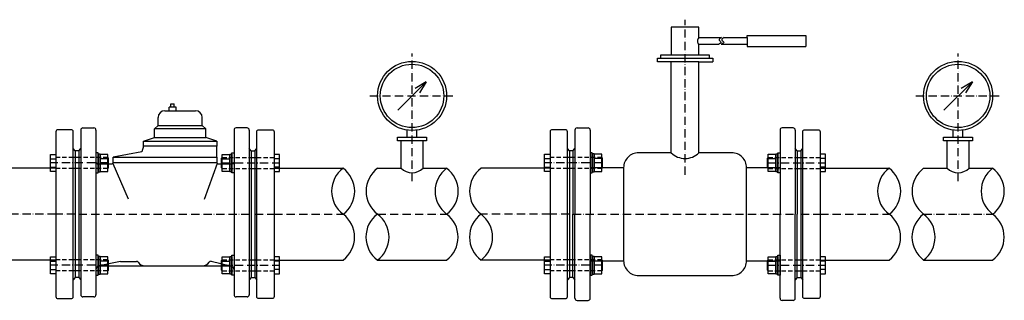
# Model space of a CAD drawing. Units: millimetres. Extents: x 545 to 3705, y -771 to 1569.
# Drawn here: x 2279 to 3705, y 252 to 659 of the extents above; entities that cross this region are included whole.
import ezdxf

# ---------------------------------------------------------------- set-up
doc = ezdxf.new("R2010")
doc.units = ezdxf.units.MM
doc.linetypes.add('ACAD_ISO10W100', pattern=[18, 12, -3, 0, -3])
doc.linetypes.add('DASHED2', pattern=[9.525, 6.35, -3.175])
doc.layers.add('КОНТУРЫ', color=7, linetype='Continuous')

# ---------------------------------------------------------------- blocks, each defined once
blk = doc.blocks.new('raz1')
at = {"layer": 'КОНТУРЫ', "linetype": 'Continuous', "lineweight": 30}
for centre, radius, start, end in [((9.37, 37.5), 15.63, 126.8699, 233.1301), ((9.2, 12.51), 15.53, 126.4103, 233.6786), ((-9.38, 12.5), 15.62, 306.8699, 53.1301)]:
    blk.add_arc(centre, radius, start, end, dxfattribs=at)
blk = doc.blocks.new('A$C24727B2F')
at = {"lineweight": 30}
for p, q in [((0, 66.5), (-100, 66.5)), ((0, -66.5), (-100, -66.5))]:
    blk.add_line(p, q, dxfattribs=at)
at = {"color": 86, "linetype": 'ACAD_ISO10W100', "lineweight": 25}
blk.add_line((0, 0), (-100, 0), dxfattribs=at)
at = {"lineweight": 30, "xscale": 2.660000000493028, "yscale": 2.660000000492801, "zscale": 2.660000000493026}
blk.add_blockref('raz1', (-100, -66.5), dxfattribs=at)
blk = doc.blocks.new('Ф_125')
at = {"color": 7, "linetype": 'Continuous', "lineweight": 30}
for p, q in [((-28, 119.5), (-28, -119.5)), ((-6, 122.5), (-25, 122.5)), ((-3, -119.5), (-3, 119.5)), ((0, 92), (-3, 95)), ((0, 92), (0, -92)), ((-28, 62.5), (-28, -62.5)), ((0, -92), (-3, -95)), ((-25, -122.5), (-6, -122.5))]:
    blk.add_line(p, q, dxfattribs=at)
at = {"color": 86, "linetype": 'ACAD_ISO10W100', "lineweight": 25}
blk.add_line((0, 0), (-28, 0), dxfattribs=at)
at = {"color": 7, "linetype": 'Continuous', "lineweight": 30}
for centre, start, end in [((-25, 119.5), 90, 180), ((-6, 119.5), 0, 90), ((-25, -119.5), 180, 270), ((-6, -119.5), 270, 0)]:
    blk.add_arc(centre, 3, start, end, dxfattribs=at)
blk = doc.blocks.new('A$C63D17594')
at = {"lineweight": 30}
for p, q in [((61, 14.5), (58, 14.5)), ((58, 14.5), (58, -14.5)), ((61, -14.5), (61, 14.5)), ((-8, 12.5), (0, 12.5)), ((-8, -12.5), (-8, 12.5)), ((-8, 6.25), (0, 6.25)), ((0, 12.5), (0, -12.5)), ((36, 8), (25, 8)), ((64, 13), (61, 13)), ((61, 13), (61, -13)), ((64, -13), (64, 13)), ((75, 12.5), (64, 12.5)), ((64, 12.5), (64, -12.5)), ((75, 6.25), (64, 6.25)), ((75, -12.5), (75, 12.5)), ((75, 8), (76, 7)), ((76, -7), (76, 7)), ((-8, -6.25), (0, -6.25)), ((0, -12.5), (-8, -12.5)), ((36, -8), (25, -8)), ((61, -13), (64, -13)), ((64, -12.5), (75, -12.5)), ((75, -8), (76, -7)), ((58, -14.5), (61, -14.5))]:
    blk.add_line(p, q, dxfattribs=at)
at = {"color": 86, "linetype": 'ACAD_ISO10W100', "lineweight": 25}
blk.add_line((75, 0), (-8, 0), dxfattribs=at)
at = {"color": 4, "linetype": 'DASHED2', "lineweight": 25}
for p, q in [((25, 8), (0, 8)), ((75, 8), (36, 8)), ((25, -8), (0, -8)), ((75, -8), (36, -8))]:
    blk.add_line(p, q, dxfattribs=at)
blk = doc.blocks.new('A$C2A5D7930')
at = {"lineweight": 30}
for p, q in [((0, 66.5), (100, 66.5)), ((0, -66.5), (100, -66.5))]:
    blk.add_line(p, q, dxfattribs=at)
at = {"color": 86, "linetype": 'ACAD_ISO10W100', "lineweight": 25}
blk.add_line((0, 0), (100, 0), dxfattribs=at)
at = {"lineweight": 30, "xscale": 2.660000000493028, "yscale": 2.660000000492801, "zscale": 2.660000000493026, "rotation": 180}
blk.add_blockref('raz1', (100, 66.5), dxfattribs=at)
blk = doc.blocks.new('A$C2DFF61B0')
at = {"lineweight": 30}
for p, q in [((-16, 0), (-16, 40)), ((16, 40), (-16, 40)), ((16, 0), (16, 40))]:
    blk.add_line(p, q, dxfattribs=at)
blk.add_arc((0, 16.8), 23.2, 226.4344, 313.5656, dxfattribs=at)
blk = doc.blocks.new('A$C2AAB3EC3')
at = {"lineweight": 30}
for p, q in [((-20.5, 44.5), (20.6, 85.6)), ((20.6, 85.6), (4.4, 75.6)), ((20.6, 85.6), (10.6, 69.4)), ((-7, 5), (-7, 15.5)), ((7, 5), (7, 15.5)), ((-21, 0), (-21, 5)), ((-21, 5), (21, 5)), ((-16, 0), (-21, 0)), ((21, 0), (16, 0)), ((21, 5), (21, 0))]:
    blk.add_line(p, q, dxfattribs=at)
for radius in [50, 46]:
    blk.add_circle((0, 65), radius, dxfattribs=at)
blk = doc.blocks.new('A$C60266663')
at = {"color": 86, "linetype": 'ACAD_ISO10W100', "lineweight": 25}
for p, q in [((0, -18.8), (0, 166.3)), ((-61.1, 105), (59.3, 105))]:
    blk.add_line(p, q, dxfattribs=at)
at = {"lineweight": 30}
for name, p in [('A$C2AAB3EC3', (0, 40)), ('A$C2DFF61B0', (0, 0))]:
    blk.add_blockref(name, p, dxfattribs=at)
blk = doc.blocks.new('A$C255F5CEF')
at = {"lineweight": 30}
for p, q in [((50, 66.5), (84, 66.5)), ((116, 66.5), (150, 66.5)), ((50, -66.5), (150, -66.5))]:
    blk.add_line(p, q, dxfattribs=at)
at = {"color": 86, "linetype": 'ACAD_ISO10W100', "lineweight": 25}
blk.add_line((50, 0), (150, 0), dxfattribs=at)
at = {"lineweight": 30}
blk.add_blockref('A$C60266663', (100, 66.5), dxfattribs=at)
at = {"lineweight": 30, "xscale": 2.660000000493028, "yscale": 2.660000000492801, "zscale": 2.660000000493026}
blk.add_blockref('raz1', (50, -66.5), dxfattribs=at)
at = {"lineweight": 30, "xscale": 2.660000000493028, "yscale": 2.660000000492801, "zscale": 2.660000000493026, "rotation": 180}
blk.add_blockref('raz1', (150, 66.5), dxfattribs=at)
blk = doc.blocks.new('A$C12432FBD')
for p, q in [((182.6, 271), (142.5, 271)), ((142.5, 271), (142.5, 231)), ((182.6, 256), (182.6, 271)), ((252.2, 256), (252.2, 259)), ((252.2, 259), (337.2, 259)), ((337.2, 259), (337.2, 243)), ((182.6, 256), (215.3, 256)), ((182.6, 231), (182.6, 246)), ((210.9, 246), (182.6, 246)), ((252.2, 246), (214.9, 246)), ((219.3, 256), (252.2, 256)), ((252.2, 256), (252.2, 246)), ((252.2, 246), (252.2, 243)), ((252.2, 243), (337.2, 243)), ((127.5, 226), (127.5, 231)), ((127.5, 231), (197.5, 231)), ((197.5, 231), (197.5, 226)), ((122.5, 221), (122.5, 226)), ((122.5, 226), (202.5, 226)), ((142.5, 221), (122.5, 221)), ((142.5, 89), (142.5, 221)), ((182.5, 221), (142.5, 221)), ((182.5, 89), (182.5, 221)), ((182.5, 221), (202.5, 221)), ((202.5, 226), (202.5, 221)), ((3, 122), (3, 0)), ((6, 125), (22, 125)), ((25, 122), (25, 0)), ((300, 122), (300, 0)), ((319, 125), (303, 125)), ((322, 122), (322, 0)), ((0, 92), (3, 95)), ((0, 92), (0, 0)), ((325, 92), (322, 95)), ((325, 92), (325, 0)), ((25, 67.5), (73.5, 67.5)), ((251.5, 67.5), (300, 67.5)), ((0, -92), (0, 0)), ((3, -122), (3, 0)), ((25, -122), (25, 0)), ((300, -122), (300, 0)), ((322, -122), (322, 0)), ((325, -92), (325, 0)), ((25, -67.5), (73.5, -67.5)), ((251.5, -67.5), (300, -67.5)), ((0, -92), (3, -95)), ((325, -92), (322, -95)), ((6, -125), (22, -125)), ((319, -125), (303, -125))]:
    blk.add_line(p, q)
at = {"color": 86, "linetype": 'ACAD_ISO10W100', "lineweight": 25}
for p, q in [((162.5, 56.9), (162.5, 282)), ((0, 0), (325, 0))]:
    blk.add_line(p, q, dxfattribs=at)
blk.add_lwpolyline([(142.5, 89), (95, 89, 0.414214), (73.5, 67.5), (73.5, -67.5, 0.414214), (95, -89), (230, -89, 0.414214), (251.5, -67.5), (251.5, 67.5, 0.414214), (230, 89), (182.5, 89)], format="xyb")
for centre, radius, start, end in [((187, 251), 6.67, 131.4858, 228.5142), ((6, 122), 3, 90, 180), ((22, 122), 3, 0, 90), ((303, 122), 3, 90, 180), ((319, 122), 3, 0, 90), ((162.5, 108.8), 28.1, 224.6737, 315.3263), ((6, -122), 3, 180, 270), ((22, -122), 3, 270, 0), ((303, -122), 3, 180, 270), ((319, -122), 3, 270, 0)]:
    blk.add_arc(centre, radius, start, end)
for points in [[(215.3, 256), (211.7, 252.3), (214.5, 249.5), (210.9, 246)], [(219.3, 256), (215.6, 252.3), (218.4, 249.5), (214.9, 246)]]:
    blk.add_spline(points, degree=3)
blk = doc.blocks.new('A$C2854351A')
for p, q in [((138.5, 155), (138.5, 160)), ((138.5, 160), (143.5, 160)), ((143.5, 155), (143.5, 160)), ((130, 150), (174, 150)), ((136, 150), (136, 155)), ((146, 155), (136, 155)), ((146, 150), (146, 155)), ((115, 123.5), (120, 128.5)), ((120, 128.5), (120, 140)), ((120, 128.5), (184, 128.5)), ((184, 128.5), (184, 140)), ((189, 123.5), (184, 128.5)), ((8, 122), (8, -117)), ((11, 125), (27, 125)), ((30, 122), (30, -117)), ((115, 111), (115, 123.5)), ((189, 123.5), (115, 123.5)), ((189, 111), (189, 123.5)), ((230, 122), (230, -117)), ((249, 125), (233, 125)), ((252, 122), (252, -117)), ((99, 106), (115, 111)), ((99, 98.5), (99, 106)), ((99, 106), (205, 106)), ((115, 111), (189, 111)), ((205, 106), (189, 111)), ((205, 106), (205, 98.5)), ((5, 92), (8, 95)), ((5, 92), (5, -92)), ((96.7, 90.2), (55, 82.8)), ((99, 98.5), (96.7, 90.2)), ((205, 98.5), (99, 98.5)), ((205, 82.8), (205, 98.5)), ((255, 92), (252, 95)), ((255, 92), (255, -92)), ((32, 73), (53, 73)), ((54.4, 73.6), (76.8, 22)), ((55, 75), (55, 82.8)), ((55, 82.8), (205, 82.8)), ((55, 75), (205, 75)), ((205.6, 73.6), (186.8, 21.4)), ((205, 82.8), (205, 75)), ((207, 73), (228, 73)), ((65.5, -68.5), (34.9, -75)), ((65.5, -68.5), (88.7, -68.5)), ((197, -68.2), (225.1, -75)), ((34.9, -75), (225.1, -75)), ((5, -92), (8, -95)), ((255, -92), (252, -95)), ((27, -120), (11, -120)), ((249, -120), (233, -120))]:
    blk.add_line(p, q)
at = {"color": 86, "linetype": 'ACAD_ISO10W100', "lineweight": 25}
blk.add_line((5, 0), (255, 0), dxfattribs=at)
for centre, radius, start, end in [((130, 140), 10, 90, 180), ((174, 140), 10, 0, 90), ((11, 122), 3, 90, 180), ((27, 122), 3, 0, 90), ((233, 122), 3, 90, 180), ((249, 122), 3, 0, 90), ((32, 75), 2, 180, 270), ((53, 75), 2, 270, 0), ((207, 75), 2, 180, 270), ((228, 75), 2, 270, 0), ((88.7, -71.5), 3, 33.4854, 90), ((100.8, -63.5), 11.5, 211.9634, 270), ((184.2, -63.5), 11.5, 270, 328.0366), ((196.5, -71.2), 3, 79.3302, 148.0366), ((36, -80.9), 6, 100.3758, 180), ((224, -80.9), 6, 0, 79.3302), ((11, -117), 3, 180, 270), ((27, -117), 3, 270, 0), ((233, -117), 3, 180, 270), ((249, -117), 3, 270, 0)]:
    blk.add_arc(centre, radius, start, end)

msp = doc.modelspace()

# ---------------------------------------------------------------- linework, layer by layer
at = {"lineweight": 30}
for p, q in [((2364.2, 469.4), (2359.2, 469.4)), ((2614.2, 469.4), (2619.2, 469.4)), ((3080.1, 469.4), (3075.1, 469.4)), ((3405.1, 469.4), (3410.1, 469.4)), ((2364.2, 285.4), (2359.2, 285.4)), ((2614.2, 285.4), (2619.2, 285.4)), ((3080.1, 285.4), (3075.1, 285.4)), ((3405.1, 285.4), (3410.1, 285.4))]:
    msp.add_line(p, q, dxfattribs=at)

# ---------------------------------------------------------------- block references
for name, p in [('A$C12432FBD', (3080.1, 377.4)), ('A$C255F5CEF', (2747.1, 377.4)), ('A$C255F5CEF', (3538.1, 377.4)), ('A$C63D17594', (2331.2, 451.6)), ('A$C63D17594', (3047.1, 451.7)), ('A$C24727B2F', (2331.2, 377.4)), ('A$C2A5D7930', (2647.2, 377.4)), ('A$C24727B2F', (3047.1, 377.4)), ('A$C2A5D7930', (3438.1, 377.4)), ('A$C63D17594', (2331.2, 303.2)), ('A$C63D17594', (3047.1, 303.2))]:
    msp.add_blockref(name, p, dxfattribs=at)
at = {"color": 3, "lineweight": 30}
msp.add_blockref('A$C2854351A', (2359.2, 377.4), dxfattribs=at)
at = {"color": 7, "linetype": 'Continuous', "lineweight": 30}
for p in [(2359.2, 377.4), (3075.1, 377.4)]:
    msp.add_blockref('Ф_125', p, dxfattribs=at)
at = {"color": 7, "linetype": 'Continuous', "lineweight": 30, "xscale": -1}
for p in [(2619.2, 377.4), (3410.1, 377.4)]:
    msp.add_blockref('Ф_125', p, dxfattribs=at)
at = {"lineweight": 30, "xscale": -1}
for p in [(2647.2, 451.6), (3438.1, 451.7), (2647.2, 303.2), (3438.1, 303.2)]:
    msp.add_blockref('A$C63D17594', p, dxfattribs=at)

doc.saveas('drawing.dxf')
